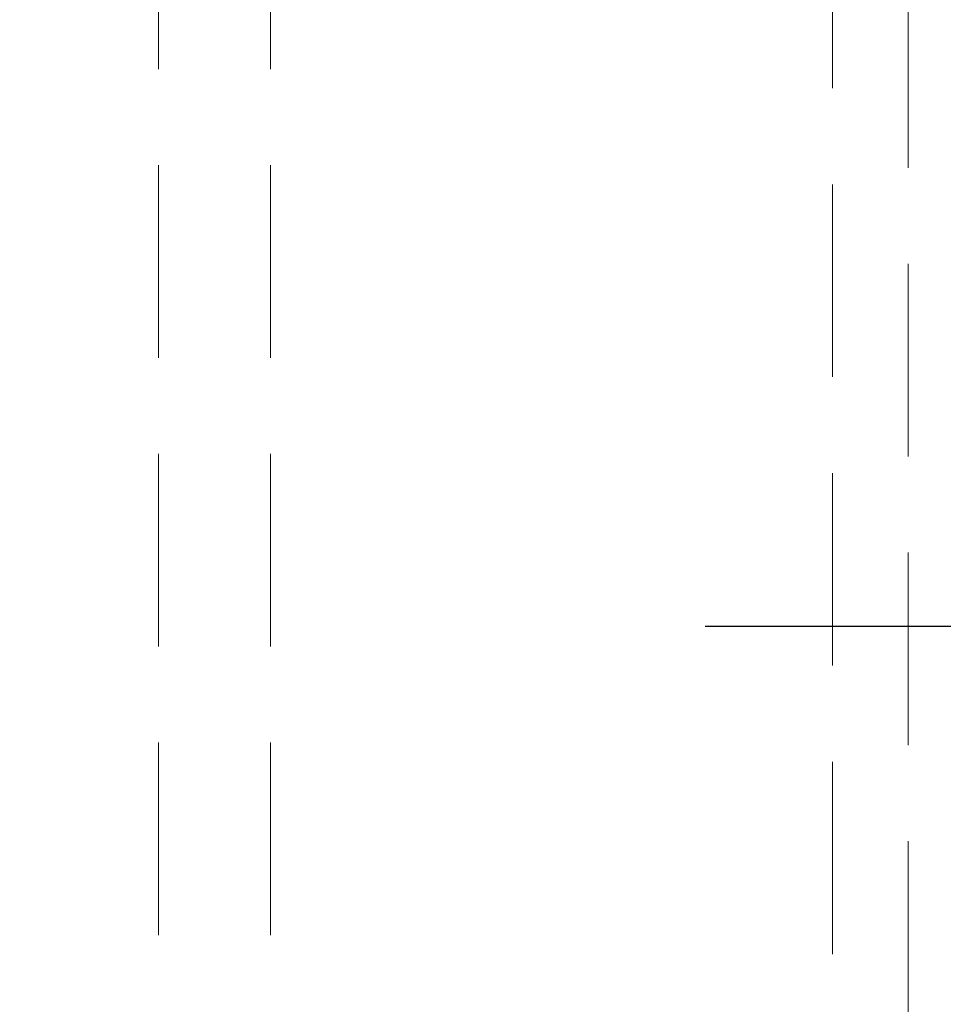
# Model space of a CAD drawing. Units: millimetres. Extents: x 63 to 4463, y 73 to 3111.
# Drawn here: x 3872 to 3884, y 1362 to 1375 of the extents above; entities that cross this region are included whole.
import ezdxf

# ---------------------------------------------------------------- set-up
doc = ezdxf.new("R2010")
doc.units = ezdxf.units.MM
doc.header["$LTSCALE"] = 2
doc.header["$PDSIZE"] = -1
doc.linetypes.add('HIDDEN', pattern=[1.905, 1.27, -0.635])
doc.layers.add('Dimensions', color=7, linetype='Continuous')
doc.styles.get("Standard").update_dxf_attribs({"font": 'romans.shx', "width": 0.8})
doc.dimstyles.new('SLDDIMSTYLE2', dxfattribs={"dimscale": 10, "dimtxt": 2.5, "dimasz": 3.302, "dimexe": 1, "dimexo": 1, "dimgap": 0.926042, "dimtad": 1, "dimdec": 0, "dimrnd": 1e-09, "dimzin": 12, "dimdsep": 46, "dimtxsty": 'Standard', "dimcen": 2, "dimadec": 0, "dimazin": 3, "dimtfac": 1, "dimtdec": 0, "dimtmove": 0, "dimatfit": 0, "dimfxl": 1, "dimfrac": 2, "dimtolj": 1, "dimtzin": 12, "dimarcsym": 0})

# ---------------------------------------------------------------- blocks, each defined once
blk = doc.blocks.new('*D90')
at = {"layer": 'Defpoints', "color": 0, "transparency": 16777216}
for p in [(3870.662, 1366.927), (4041.724, 1366.927), (3890.744, 1260.927)]:
    blk.add_point(p, dxfattribs=at)
at = {"layer": 'Dimensions', "color": 0, "lineweight": -2, "transparency": 16777216}
for p, q in [((3880.662, 1366.927), (4051.724, 1366.927)), ((4041.724, 1293.947), (4041.724, 1333.907)), ((3900.744, 1260.927), (4051.724, 1260.927))]:
    blk.add_line(p, q, dxfattribs=at)
at = {"layer": 'Dimensions', "color": 0, "transparency": 16777216}
for points in [[(4036.22, 1333.907), (4047.227, 1333.907), (4041.724, 1366.927)], [(4036.22, 1293.947), (4047.227, 1293.947), (4041.724, 1260.927)]]:
    blk.add_solid(points, dxfattribs=at)
at = {"layer": 'Dimensions', "color": 0, "transparency": 16777216, "insert": (4007.463, 1313.927), "char_height": 25, "attachment_point": 2, "rotation": 90}
blk.add_mtext('\\A1;106', dxfattribs=at)
blk = doc.blocks.new('*D91')
at = {"layer": 'Defpoints', "color": 0, "transparency": 16777216}
for p in [(3870.76, 1666.927), (4041.724, 1666.927), (3870.76, 1366.927)]:
    blk.add_point(p, dxfattribs=at)
at = {"layer": 'Dimensions', "color": 0, "lineweight": -2, "transparency": 16777216}
for p, q in [((3880.76, 1666.927), (4051.724, 1666.927)), ((4041.724, 1399.947), (4041.724, 1633.907)), ((3880.76, 1366.927), (4051.724, 1366.927))]:
    blk.add_line(p, q, dxfattribs=at)
at = {"layer": 'Dimensions', "color": 0, "transparency": 16777216}
for points in [[(4036.22, 1633.907), (4047.227, 1633.907), (4041.724, 1666.927)], [(4036.22, 1399.947), (4047.227, 1399.947), (4041.724, 1366.927)]]:
    blk.add_solid(points, dxfattribs=at)
at = {"layer": 'Dimensions', "color": 0, "transparency": 16777216, "insert": (4007.463, 1516.927), "char_height": 25, "attachment_point": 2, "rotation": 90}
blk.add_mtext('\\A1;300', dxfattribs=at)

msp = doc.modelspace()

# ---------------------------------------------------------------- linework, layer by layer
at = {"color": 7, "linetype": 'HIDDEN', "lineweight": 0}
for p, q in [((3873.447, 1294.27), (3873.447, 1739.585)), ((3874.925, 1294.27), (3874.925, 1739.585)), ((3882.344, 1399.427), (3882.344, 1332.427)), ((3883.344, 1379.327), (3883.344, 1354.527))]:
    msp.add_line(p, q, dxfattribs=at)

# ---------------------------------------------------------------- dimensions: what is measured, and where the dimension line sits
at = {"layer": 'Dimensions'}
for base, p1, p2, picture, middle in [((4041.724, 1666.927), (3870.76, 1366.927), (3870.76, 1666.927), '*D91', (4041.724, 1516.927)), ((4041.724, 1366.927), (3890.744, 1260.927), (3870.662, 1366.927), '*D90', (4041.724, 1313.927))]:
    dim = msp.add_linear_dim(base=base, p1=p1, p2=p2, angle=90, dimstyle='SLDDIMSTYLE2', dxfattribs=at)
    dim.commit()
    dim.dimension.update_dxf_attribs({"geometry": picture, "text_midpoint": middle, "dimtype": 160})

doc.saveas('drawing.dxf')
